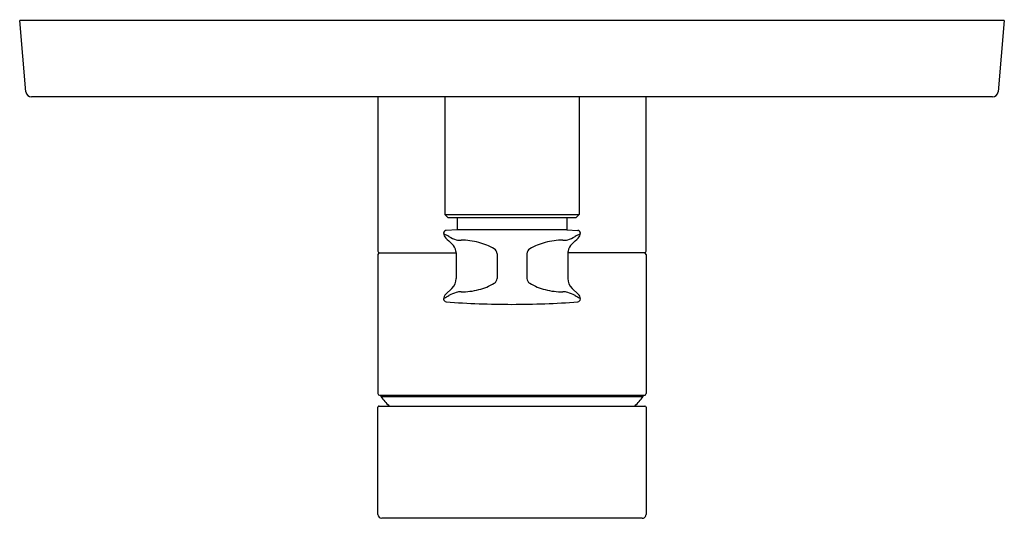
# Model space of a CAD drawing. Extents: x 3573.49 to 3581.34, y 296.57 to 306.14.
import ezdxf

# ---------------------------------------------------------------- set-up
doc = ezdxf.new("R2010")
doc.units = 0
doc.header["$LTSCALE"] = 0.64311
doc.layers.get('0').update_dxf_attribs({"color": 255, "linetype": 'CONTINUOUS'})
doc.layers.get('DEFPOINTS').update_dxf_attribs({"linetype": 'CONTINUOUS'})
doc.styles.get("Standard").update_dxf_attribs({"font": 'txt', "width": 0.8})

msp = doc.modelspace()

# ---------------------------------------------------------------- linework, layer by layer
for p, q in [((3580.752, 306.1343), (3573.6655, 306.1343)), ((3573.7105, 305.619), (3573.6655, 306.1343)), ((3580.752, 306.1343), (3580.707, 305.619)), ((3580.6678, 305.5831), (3573.7497, 305.5831)), ((3576.2442, 305.5831), (3576.2442, 304.4728)), ((3576.7265, 305.5831), (3576.7265, 304.7366)), ((3577.691, 305.5831), (3577.691, 304.7366)), ((3578.1733, 304.4728), (3578.1733, 305.5831)), ((3578.1733, 304.4728), (3578.1733, 305.5831)), ((3576.7265, 304.7366), (3577.691, 304.7366)), ((3576.7265, 304.7366), (3576.7462, 304.7169)), ((3577.691, 304.7366), (3577.6713, 304.7169)), ((3576.7462, 304.7169), (3577.6713, 304.7169)), ((3576.815, 304.7169), (3576.815, 304.6259)), ((3577.6024, 304.7169), (3577.6024, 304.6259)), ((3576.815, 304.6259), (3576.7356, 304.6231)), ((3577.6024, 304.6259), (3576.815, 304.6259)), ((3577.6024, 304.6259), (3577.6819, 304.6231)), ((3576.2442, 304.4492), (3576.2442, 303.4492)), ((3576.256, 304.461), (3576.8069, 304.461)), ((3576.8069, 304.461), (3576.8072, 304.2781)), ((3577.101, 304.455), (3577.101, 304.2781)), ((3577.3165, 304.455), (3577.3165, 304.2781)), ((3577.6106, 304.461), (3577.6103, 304.2781)), ((3578.1615, 304.461), (3577.6106, 304.461)), ((3578.1733, 304.4492), (3578.1733, 303.4492)), ((3576.7316, 304.1649), (3576.7759, 304.2061)), ((3577.6858, 304.1649), (3577.6416, 304.2061)), ((3576.256, 303.4374), (3578.1615, 303.4374)), ((3576.2639, 303.4374), (3576.2639, 303.4276)), ((3576.2639, 303.4276), (3578.1536, 303.4276)), ((3578.1536, 303.4276), (3578.1536, 303.4374)), ((3576.2442, 302.5791), (3576.2442, 303.3508)), ((3576.252, 303.3587), (3578.1654, 303.3587)), ((3578.1733, 303.3508), (3578.1733, 302.5791)), ((3578.1457, 302.5516), (3576.2717, 302.5516))]:
    msp.add_line(p, q)
for centre, radius, start, end in [((3573.7497, 305.6224), 0.0394, 184.99999, 270), ((3580.6678, 305.6224), 0.0394, 270, 355), ((3576.7363, 304.6034), 0.0197, 92, 180), ((3576.7654, 304.6034), 0.0488, 180, 226.19414), ((3576.7236, 304.6034), 0.007, 179.99969, 246.73024), ((3573.9843, 299.6362), 5.6655, 60.72472, 61.1172), ((3580.4332, 299.6362), 5.6655, 118.8828, 119.27528), ((3577.6812, 304.6034), 0.0197, 360, 88), ((3577.6521, 304.6034), 0.0488, 313.80586, 360), ((3577.6939, 304.6034), 0.007, 293.26976, 0.00031), ((3578.2198, 306.1198), 2.1499, 226.19414, 227.80586), ((3576.9027, 304.8529), 0.3121, 241.70306, 252.21585), ((3576.7125, 304.457), 0.0944, 9.64639, 47.80586), ((3576.8351, 304.6619), 0.1097, 255.34579, 273.50005), ((3576.8465, 304.0964), 0.456, 74.40745, 90.58649), ((3576.873, 304.136), 0.411, 59.63411, 76.48086), ((3577.5445, 304.136), 0.411, 103.51914, 120.36589), ((3577.571, 304.0964), 0.456, 89.41351, 105.59255), ((3577.5823, 304.6619), 0.1097, 266.49995, 284.65421), ((3577.5148, 304.8529), 0.3121, 287.78415, 298.29694), ((3577.705, 304.457), 0.0944, 132.19414, 170.35361), ((3576.1976, 306.1198), 2.1499, 312.19414, 313.80586), ((3576.256, 304.4728), 0.0118, 180, 270), ((3576.256, 304.4492), 0.0118, 90, 180), ((3576.6966, 304.4543), 0.1105, 3.47669, 9.64639), ((3577.0565, 304.4534), 0.0445, 2.08242, 56.95222), ((3577.361, 304.4534), 0.0445, 123.04778, 177.91758), ((3577.7209, 304.4543), 0.1105, 170.35361, 176.52331), ((3578.1615, 304.4728), 0.0118, 270, 0), ((3578.1615, 304.4492), 0.0118, 0.01155, 89.98845), ((3576.7087, 304.2781), 0.0984, 313, 0), ((3576.873, 304.597), 0.411, 283.51914, 300.36589), ((3577.0565, 304.2797), 0.0445, 303.04778, 357.91758), ((3577.361, 304.2797), 0.0445, 182.08242, 236.95222), ((3577.5445, 304.597), 0.411, 239.63411, 256.48086), ((3577.7087, 304.2781), 0.0984, 180, 227), ((3576.7639, 304.1303), 0.0473, 133, 181.74056), ((3576.9027, 303.8801), 0.3121, 107.78415, 118.29694), ((3576.8351, 304.0712), 0.1097, 86.49995, 104.65421), ((3576.8465, 304.6367), 0.456, 269.41351, 285.59255), ((3577.571, 304.6367), 0.456, 254.40745, 270.58649), ((3577.5823, 304.0712), 0.1097, 75.34579, 93.50005), ((3577.5148, 303.8801), 0.3121, 61.70306, 72.21585), ((3577.6538, 304.1304), 0.0471, 0.37835, 47.06088), ((3576.7237, 304.1296), 0.00706, 113.40119, 179.65121), ((3576.7363, 304.1288), 0.0197, 180, 265.58827), ((3573.9843, 309.0969), 5.6655, 298.8828, 299.27528), ((3577.2087, 310.2524), 6.1614, 265.58827, 270), ((3577.2087, 310.2524), 6.1614, 270, 274.41173), ((3580.4332, 309.0969), 5.6655, 240.72472, 241.1172), ((3577.6812, 304.1288), 0.0197, 274.41173, 360), ((3577.6939, 304.1296), 0.007, 359.99757, 66.73044), ((3577.7598, 304.1312), 0.059, 180.51166, 181.43422), ((3576.256, 303.4492), 0.0118, 180, 270), ((3578.1615, 303.4492), 0.0118, 270, 0.00008), ((3577.0329, 304.0422), 0.9845, 218.63097, 223.97034), ((3577.3846, 304.0422), 0.9845, 316.02966, 321.36871), ((3576.252, 303.3508), 0.00787, 90, 180.00866), ((3578.1654, 303.3508), 0.00787, 0, 90), ((3576.2717, 302.5792), 0.0276, 180.10088, 269.99854), ((3578.1457, 302.5791), 0.0276, 269.99854, 0)]:
    msp.add_arc(centre, radius, start, end)

# ---------------------------------------------------------------- texts
at = {"layer": 'DEFPOINTS'}
for tag, p, s in [('TRADENAME', (3577.2089, 306.1363), 'MODULO'), ('MODELNUMBER', (3577.2089, 306.138), 'K-78021T-4'), ('PRODUCT', (3577.2089, 306.1347), 'VALVE TRIM')]:
    msp.add_attdef(tag, p, s, height=0.001, dxfattribs=at)

doc.saveas('drawing.dxf')
